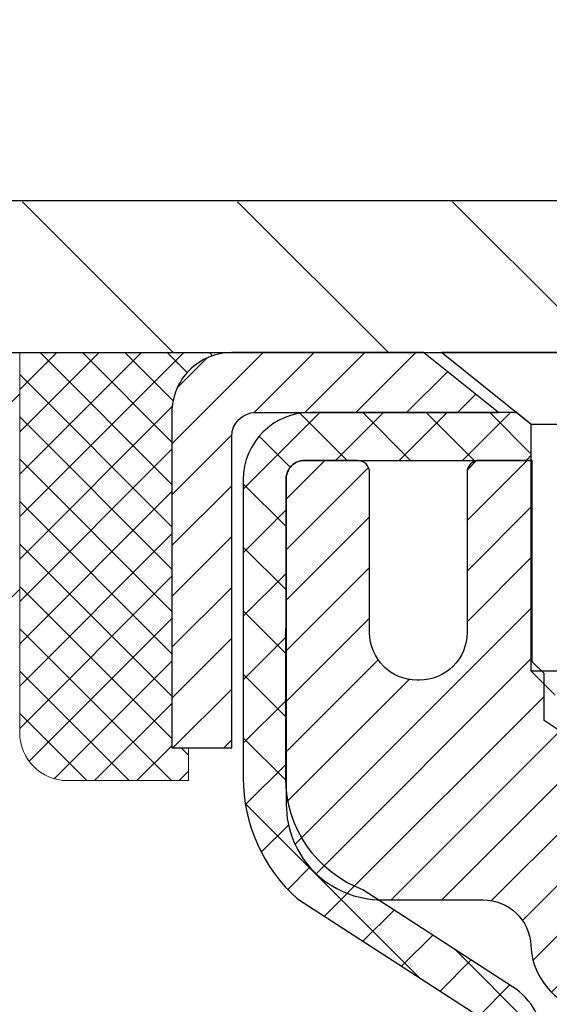
# Model space of a CAD drawing. Extents: x -308 to 3254, y -284 to 1977.
# Drawn here: x 19 to 20, y 24 to 26 of the extents above; entities that cross this region are included whole.
import ezdxf

# ---------------------------------------------------------------- set-up
doc = ezdxf.new("R2010")
doc.units = 0
doc.header["$LTSCALE"] = 5
doc.header["$MEASUREMENT"] = 0
doc.layers.get('0').update_dxf_attribs({"color": 200, "linetype": 'CONTINUOUS'})
doc.layers.get('DEFPOINTS').update_dxf_attribs({"linetype": 'CONTINUOUS'})
for name, color, linetype, lineweight in [('CAPPING STRIP - H', 251, 'CONTINUOUS', 15), ('CAPPING STRIP - L', 7, 'CONTINUOUS', 25), ('CONCRETE - H', 130, 'CONTINUOUS', 9), ('CONCRETE - L', 132, 'CONTINUOUS', 13), ('COVER PLATE - H', 251, 'CONTINUOUS', 13), ('COVER PLATE - L', 7, 'CONTINUOUS', 25), ('DIMS', 50, 'CONTINUOUS', 25), ('MIG RETAINER - H', 251, 'CONTINUOUS', 20), ('MIG RETAINER - L', 7, 'CONTINUOUS', 30), ('NOSING - H', 100, 'CONTINUOUS', 15), ('PVC SIDESHEET - H', 170, 'CONTINUOUS', 20), ('PVC SIDESHEET - L', 150, 'CONTINUOUS', 25), ('SCREW - L', 1, 'CONTINUOUS', 25), ('SEALANT - H', 50, 'CONTINUOUS', 15), ('SEALANT - L', 52, 'CONTINUOUS', 20), ('TEXT - 4', 241, 'CONTINUOUS', 25)]:
    doc.layers.add(name, color=color, linetype=linetype, lineweight=lineweight)
doc.styles.add('ROMANS', font='romans', dxfattribs={"width": 0.9})
doc.dimstyles.get("Standard").update_dxf_attribs({"dimtxt": 0.18, "dimasz": 0.18, "dimexe": 0.18, "dimexo": 0.0625, "dimgap": 0.09, "dimtad": 0, "dimtih": 1, "dimtoh": 1, "dimdec": 4, "dimzin": 0, "dimdsep": 46, "dimtxsty": 'Standard', "dimcen": 0.09, "dimadec": 0, "dimazin": 0, "dimtfac": 1, "dimtdec": 4, "dimtofl": 0, "dimtmove": 0, "dimatfit": 3, "dimfxl": 1, "dimtolj": 1, "dimtzin": 0, "dimarcsym": 0})

# ---------------------------------------------------------------- blocks, each defined once
blk = doc.blocks.new('*X98')
at = {"color": 0}
for p, q in [((1237.986130794628, 929.2961535421395), (1237.97385116075, 929.3084331760182)), ((1238.536813030436, 929.1775962613214), (1238.667649945133, 929.3084331760183)), ((1239.602059879881, 928.4750761578006), (1240.435416898099, 929.3084331760183)), ((1246.588648714498, 922.4614025752369), (1239.741618113716, 929.3084331760182)), ((1240.190661302946, 927.2959106278986), (1242.203183851066, 929.3084331760184)), ((1240.238648714498, 923.8083641335176), (1245.738717756998, 929.3084331760184)), ((1240.238648714498, 925.5761310864839), (1243.970950804032, 929.3084331760184)), ((1246.588648714498, 924.2291695282032), (1241.509385066682, 929.3084331760182)), ((1246.588648714498, 925.9969364811695), (1243.277152019649, 929.3084331760182)), ((1246.588648714498, 927.7647034341359), (1245.044918972615, 929.3084331760182)), ((1240.238648714498, 922.0405971805513), (1246.588648714498, 928.3905971805514)), ((1246.588648714498, 920.6936356222706), (1240.226369080619, 927.0559152561492)), ((1240.238648714498, 920.2728302275848), (1246.588648714498, 926.622830227585)), ((1246.588648714497, 918.9258686693039), (1240.238648714498, 925.2758686693037)), ((1240.238648714498, 918.5050632746186), (1246.588648714498, 924.8550632746186)), ((1246.588648714497, 917.1581017163379), (1240.238648714498, 923.5081017163377)), ((1240.238648714498, 916.7372963216523), (1246.588648714498, 923.0872963216523)), ((1246.588648714497, 915.3903347633716), (1240.238648714498, 921.7403347633713)), ((1240.238648714498, 914.9695293686858), (1246.588648714498, 921.3195293686858)), ((1246.588648714497, 913.6225678104047), (1240.238648714498, 919.9725678104049)), ((1240.238648714498, 913.2017624157195), (1246.588648714498, 919.5517624157194)), ((1246.193007264837, 912.2504423070994), (1240.238648714498, 918.2048008574385)), ((1240.249262063965, 911.4446088122202), (1246.588648714498, 917.783995462753)), ((1245.15052543455, 911.5251571844204), (1240.238648714498, 916.4370339044722)), ((1242.017029016931, 911.4446088122202), (1246.588648714498, 916.0162285097866)), ((1243.463306853783, 911.4446088122203), (1240.238648714498, 914.6692669515057)), ((1243.784795969898, 911.4446088122203), (1246.588648714498, 914.2484615568203)), ((1239.538648714498, 912.5017624157197), (1239.845319474796, 912.8084331760185)), ((1241.695539900817, 911.4446088122203), (1240.238648714498, 912.9014999985397)), ((1239.92777294785, 911.4446088122202), (1239.538648714498, 911.833733045573))]:
    blk.add_line(p, q, dxfattribs=at)
blk = doc.blocks.new('*D811')
at = {"layer": 'DEFPOINTS', "color": 0, "transparency": 16777216}
for p in [(16.29103173297835, 25.02648989401814), (20.79103173297835, 24.65148989401769), (20.79103173297835, 23.12651341042334)]:
    blk.add_point(p, dxfattribs=at)
at = {"layer": 'DIMS', "color": 0, "lineweight": -2, "transparency": 16777216}
for p, q in [((16.29103173297835, 24.66648989401814), (16.29103173297835, 22.76651341042334)), ((20.79103173297835, 24.29148989401769), (20.79103173297835, 22.76651341042334)), ((16.29103173297835, 23.12651341042334), (15.72057560168479, 23.12651341042334)), ((20.43103173297835, 23.12651341042334), (16.65103173297835, 23.12651341042334))]:
    blk.add_line(p, q, dxfattribs=at)
at = {"layer": 'DIMS', "color": 0, "transparency": 16777216}
for points in [[(16.65103173297835, 23.18651341042334), (16.65103173297835, 23.06651341042334), (16.29103173297835, 23.12651341042334)], [(20.43103173297835, 23.18651341042334), (20.43103173297835, 23.06651341042334), (20.79103173297835, 23.12651341042334)]]:
    blk.add_solid(points, dxfattribs=at)
at = {"layer": 'DIMS', "color": 0, "transparency": 16777216, "insert": (13.98057560168479, 23.12651341042334), "char_height": 0.36, "attachment_point": 5}
blk.add_mtext('\\A1;4 1/2 IN \\P [114.3mm]', dxfattribs=at)
blk = doc.blocks.new('*D938')
at = {"layer": 'DEFPOINTS', "color": 0, "transparency": 16777216}
for p in [(29.7813354551954, 29.021199319695), (29.7813354551954, 25.65020327762636), (17.7813354551954, 25.58770327762636)]:
    blk.add_point(p, dxfattribs=at)
at = {"layer": 'DIMS', "color": 0, "lineweight": -2, "transparency": 16777216}
for p, q in [((17.7813354551954, 25.94770327762636), (17.7813354551954, 29.381199319695)), ((29.7813354551954, 26.01020327762636), (29.7813354551954, 29.381199319695)), ((18.1413354551954, 29.021199319695), (21.58632274622754, 29.021199319695)), ((29.4213354551954, 29.021199319695), (25.24632274622753, 29.021199319695))]:
    blk.add_line(p, q, dxfattribs=at)
at = {"layer": 'DIMS', "color": 0, "transparency": 16777216}
for points in [[(18.1413354551954, 29.081199319695), (18.1413354551954, 28.961199319695), (17.7813354551954, 29.021199319695)], [(29.4213354551954, 29.081199319695), (29.4213354551954, 28.961199319695), (29.7813354551954, 29.021199319695)]]:
    blk.add_solid(points, dxfattribs=at)
at = {"layer": 'DIMS', "color": 0, "transparency": 16777216, "insert": (23.41632274622754, 29.021199319695), "char_height": 0.36, "attachment_point": 5}
blk.add_mtext('\\A1;12 IN\\P [304.8mm]', dxfattribs=at)

msp = doc.modelspace()

# ---------------------------------------------------------------- hatches: boundary and pattern name
at = {"layer": 'CAPPING STRIP - H'}
h = msp.add_hatch(dxfattribs=at)
h.set_pattern_fill('ANSI31', color=256, scale=0.47244, angle=90, style=0)
h.set_pattern_definition([(45.00000000000001, (-971.459320741536, 442.5608496879233), (0.04175819096297156, -0.04175819096297156), [])])
edge = h.paths.add_edge_path()
edge.add_line((20.9795447640663, 25.38899615414289), (20.99715152810722, 25.48583335636863))
edge.add_line((20.99715152810677, 25.48583335636863), (20.79284148828583, 25.5229806363368))
edge.add_arc((20.76819201862554, 25.38740855322544), 0.1377947244043846, 439.6951535297753, 449.9999999990073)
edge.add_line((20.76819201862827, 25.52520327762977), (20.53334467771674, 25.52520327762977))
edge.add_line((20.53334467771674, 25.52520327762977), (20.410313673779, 25.42677847447953))
edge.add_line((20.410313673779, 25.42677847447953), (20.76819201862827, 25.42677847447953))
edge.add_arc((20.76819201862509, 25.38740855321225), 0.03936992126728001, 439.69515352857024, 449.9999999956983, ccw=False)
edge.add_line((20.77523472424491, 25.42614343410992), (20.9795447640663, 25.38899615414289))
edge = h.paths.add_edge_path()
edge.add_arc((19.74594625251666, 25.38740855321953), 0.03936992126011774, 90.00000000016541, 180.0000000001654, ccw=False)
edge.add_line((19.74594625251666, 25.42677847447953), (20.14456670527443, 25.42677847447953))
edge.add_line((20.14456670527443, 25.42677847447953), (20.02153570133669, 25.52520327762977))
edge.add_line((20.02153570133669, 25.52520327762977), (19.70657633125711, 25.52520327762977))
edge.add_arc((19.70657633125711, 25.42677847447976), 0.09842480315012381, 450.0000000000662, 540.0000000000662)
edge.add_line((19.6081515281071, 25.42677847447953), (19.6081515281071, 24.87559957683902))
edge.add_line((19.6081515281071, 24.87559957683925), (19.70657633125711, 24.87559957683925))
edge.add_line((19.70657633125711, 24.87559957683925), (19.70657633125666, 25.38740855321953))
at = {"layer": 'CONCRETE - H'}
h = msp.add_hatch(dxfattribs=at)
h.set_pattern_fill('AR-CONC', color=256, scale=0.252, style=0)
h.set_pattern_definition([(49.99999999999999, (0, 0), (1.807495660153899, -0.1581353801561397), [0.189, -2.079]), (355, (0, 0), (-0.34965336070476, 1.89552417692403), [0.1512, -1.6632]), (100.45144446, (0.15062463612, -0.01317794688), (1.457842293752322, 1.737388777240946), [0.16062528384, -1.76687812224]), (46.18420000000002, (0, 0.504), (2.689448153292362, -0.4171085875985529), [0.2834999999999999, -3.1185]), (96.63563549, (0.2241205974, 0.46924086636), (2.355348103099055, 2.454778873951867), [0.24093806184, -2.650318675199999]), (351.1841639899999, (0, 0.504), (2.355348101538028, 2.454778872680375), [0.2268, -2.49480000252]), (21, (0.252, 0.378), (1.504205771338524, -1.014599604476654), [0.189, -2.079]), (326.0000000000001, (0.252, 0.378), (0.613154636442386, 1.82737811351807), [0.1512, -1.6632]), (71.45144474, (0.3773504800800001, 0.29345003352), (2.117360389359527, 0.8127785050720117), [0.1606252788, -1.76687812224]), (37.50000000000001, (0, 0), (0.03064283539957249, 0.838892511654905), [0, -1.64304, 0, -1.6884, 0, -1.6695]), (7.499999999999999, (0, 0), (0.6629352343542145, 0.9939175139435478), [0, -0.9626399999999999, 0, -1.60524, 0, -0.6363]), (327.5, (-0.56196, 0), (1.345232539154471, -0.05683827677063698), [0, -0.63, 0, -1.9656, 0, -2.6082]), (317.5, (-0.81396, 0), (1.469629146742813, 0.2522645554774407), [0, -0.819, 0, -1.30536, 0, -1.8522])])
edge = h.paths.add_edge_path()
edge.add_spline(control_points=[(7.280398447023344, 25.525203277625), (6.079616910438244, 23.85842951442708), (3.984009365481995, 20.86428118721404), (9.871736732531199, 19.71884133983729), (7.950727955982545, 14.94592754475318), (10.38284665611716, 14.37153789786658), (11.59858201606403, 14.20729408285297)], knot_values=[0, 0, 0, 0, 4.620294025101238, 8.258824709962266, 11.99683942062219, 14.86692047058403, 14.86692047058403, 14.86692047058403, 14.86692047058403], degree=3, periodic=0)
edge.add_line((11.59858201606403, 14.20729408285297), (14.17281928938564, 14.07237897438426))
edge.add_line((14.17281928938564, 14.07237897438426), (14.17281928938564, 14.19836298289715))
edge.add_line((14.17281928938564, 14.19836298289715), (14.17281928938564, 14.26922898289718))
edge.add_line((14.17281928938564, 14.26922898289718), (14.84250298938539, 14.26922898289718))
edge.add_arc((14.84250298938574, 14.30859898289749), 0.0393700000003161, 269.9999999994985, 299.9999999998403)
edge.add_line((14.8621879893858, 14.27450356275017), (14.9979488970036, 14.35288515930876))
edge.add_arc((15.05306689700296, 14.25741798289885), 0.1102359999982294, 89.99999999988091, 120.0000000001508, ccw=False)
edge.add_line((15.05306689700319, 14.36765398289708), (15.96102483803239, 14.3676539828972))
edge.add_arc((15.96102483803229, 14.40702398289715), 0.03936999999995905, 270.0000000001422, 300.0000000003104)
edge.add_line((15.98070983803245, 14.3729285627503), (16.66079702419111, 14.76557656556781))
edge.add_arc((16.72079696491865, 14.66165348289331), 0.1199999999994998, 90.00000000008822, 119.9999673215213, ccw=False)
edge.add_line((16.72079696491846, 14.78165348289281), (16.93223834747812, 14.78165348289292))
edge.add_arc((16.93223834747823, 14.82102348289277), 0.03936999999984891, 269.9999999998397, 315.0000000000037)
edge.add_line((16.96007714145344, 14.79318468891756), (17.0765436655862, 14.9096512130501))
edge.add_arc((17.3262456398931, 14.65994923874323), 0.3531319186161285, 103.90200089109709, 135.0000000000033, ccw=False)
edge.add_arc((17.61553023297653, 13.49117946530342), 1.557170273114024, 76.09799910893582, 103.90200089108168, ccw=False)
edge.add_arc((17.90481482605938, 14.65994923874215), 0.3531319186173204, 45.0000000000785, 76.09799910893122, ccw=False)
edge.add_line((18.15451680036676, 14.90965121305021), (18.27098332449938, 14.79318468891751))
edge.add_arc((18.29882211847462, 14.82102348289258), 0.03936999999977585, 224.9999999998373, 270)
edge.add_line((18.29882211847462, 14.78165348289281), (20.00972722095875, 14.78165348289286))
edge.add_arc((20.00972722095864, 14.82102348289285), 0.03936999999999102, 270.0000000001654, 359.999999999876)
edge.add_line((20.04909722095863, 14.82102348289277), (20.04909722101394, 22.87891560852893))
edge.add_arc((20.00972722101361, 22.87891560852864), 0.03937000000033208, 4.136256024626835e-10, 72.69762276316324)
edge.add_line((20.02143642938381, 22.91650405541554), (19.99264819422888, 22.92738071673989))
edge.add_line((19.99264819422888, 22.92738071673989), (19.9602978964449, 22.94088766267419))
edge.add_line((19.9602978964449, 22.94088766267419), (19.93699862229641, 22.95290170486055))
edge.add_line((19.93699862229641, 22.95290170486055), (19.92115970797158, 22.96221727658144))
edge.add_line((19.92115970797158, 22.96221727658144), (19.90581917866166, 22.9724045566611))
edge.add_line((19.90581917866166, 22.9724045566611), (19.89098642449608, 22.98336974362132))
edge.add_line((19.89098642449608, 22.98336974362132), (19.86803847498049, 23.00204355303481))
edge.add_line((19.86803847498049, 23.00204355303481), (19.86815725190763, 23.00217736161972))
edge.add_line((19.86815725190763, 23.00217736161972), (19.84963049229646, 23.02002187438461))
edge.add_line((19.84963049229646, 23.02002187438461), (19.8369331107433, 23.03331425727015))
edge.add_line((19.8369331107433, 23.03331425727015), (19.82480298314977, 23.04714233335426))
edge.add_line((19.82480298314977, 23.04714233335426), (19.81324019256044, 23.06147370253916))
edge.add_line((19.81324019256044, 23.06147370253916), (19.80224173147872, 23.07626688120467))
edge.add_line((19.80224173147872, 23.07626688120467), (19.79180459240933, 23.09148038572926))
edge.add_line((19.79180459240933, 23.09148038572926), (19.78192576785614, 23.10707273249272))
edge.add_line((19.78192576785614, 23.10707273249272), (19.77260225032342, 23.12300243787399))
edge.add_line((19.77260225032342, 23.12300243787399), (19.76383096868221, 23.13922806012806))
edge.add_line((19.76383096868221, 23.13922806012806), (19.75560372412656, 23.15571153188762))
edge.add_line((19.75560372412656, 23.15571153188762), (19.7479035084184, 23.17242058302509))
edge.add_line((19.7479035084184, 23.17242058302509), (19.74071244503375, 23.18932351480657))
edge.add_line((19.74071244503375, 23.18932351480657), (19.7308647587729, 23.21440707999795))
edge.add_line((19.7308647587729, 23.21440707999795), (19.73107935079361, 23.21449079553599))
edge.add_line((19.73107935079361, 23.21449079553599), (19.7277798050518, 23.22360437153634))
edge.add_line((19.7277798050518, 23.22360437153634), (19.72198987494585, 23.24095816997237))
edge.add_line((19.72198987494585, 23.24095816997237), (19.71661692054568, 23.25844347645716))
edge.add_line((19.71661692054568, 23.25844347645716), (19.71163547190326, 23.27605225814068))
edge.add_line((19.71163547190326, 23.27605225814068), (19.70702005906969, 23.29377648217314))
edge.add_line((19.70702005906969, 23.29377648217314), (19.70274521209558, 23.31160811570453))
edge.add_line((19.70274521209558, 23.31160811570453), (19.69878546103291, 23.32953912588505))
edge.add_line((19.69878546103291, 23.32953912588505), (19.69511533593231, 23.34756147986468))
edge.add_line((19.69511533593231, 23.34756147986468), (19.69170936684532, 23.36566714479363))
edge.add_line((19.69170936684532, 23.36566714479363), (19.68854208382345, 23.38384808782212))
edge.add_line((19.68854208382345, 23.38384808782212), (19.68558801691734, 23.40209627609988))
edge.add_line((19.68558801691734, 23.40209627609988), (19.68282169617851, 23.42040367677714))
edge.add_line((19.68282169617851, 23.42040367677714), (19.67801437533353, 23.4542954112444))
edge.add_line((19.67801437533353, 23.4542954112444), (19.67811561428834, 23.45430599124916))
edge.add_line((19.67811561428834, 23.45430599124916), (19.67539451147923, 23.4756008247075))
edge.add_line((19.67539451147923, 23.4756008247075), (19.67312447592212, 23.49406474648413))
edge.add_line((19.67312447592212, 23.49406474648413), (19.67301942888682, 23.49494343349062))
edge.add_arc((25.15853393155016, 24.16353193506594), 5.526108933360666, 186.5721853994424, 186.9490806803856, ccw=False)
edge.add_arc((19.72739443502321, 23.53790936780165), 0.05905499999892809, 173.3218076322236, 186.6781923649307, ccw=False)
edge.add_arc((22.45532191114461, 23.24335163553837), 2.802837013908805, 172.1150794771218, 173.8263025457972, ccw=False)
edge.add_line((19.67898403253366, 23.62785561513715), (19.68155632613525, 23.64704089018187))
edge.add_line((19.68155632613525, 23.64704089018187), (19.68705903847786, 23.68345762171293))
edge.add_line((19.68705903847786, 23.68345762171293), (19.69170936684532, 23.71015159081071))
edge.add_line((19.69170936684532, 23.71015159081071), (19.69511533593231, 23.72825725573966))
edge.add_line((19.69511533593231, 23.72825725573966), (19.69878546103246, 23.74627960971929))
edge.add_line((19.69878546103246, 23.74627960971929), (19.70274521209558, 23.76421061989981))
edge.add_line((19.70274521209558, 23.76421061989981), (19.70702005906969, 23.7820422534312))
edge.add_line((19.70702005906969, 23.7820422534312), (19.71163547190326, 23.79976647746366))
edge.add_line((19.71163547190326, 23.79976647746366), (19.71661692054568, 23.81737525914718))
edge.add_line((19.71661692054568, 23.81737525914718), (19.72198987494585, 23.83486056563197))
edge.add_line((19.72198987494585, 23.83486056563197), (19.7277798050518, 23.852214364068))
edge.add_line((19.7277798050518, 23.852214364068), (19.7340121808129, 23.86942862160549))
edge.add_line((19.7340121808129, 23.86942862160549), (19.74071244503375, 23.886495220798))
edge.add_line((19.74071244503375, 23.886495220798), (19.7479035084184, 23.90339815257926))
edge.add_line((19.7479035084184, 23.90339815257926), (19.76205396127807, 23.93410386906885))
edge.add_line((19.76205396127807, 23.93410386906885), (19.76240022908542, 23.93394401091882))
edge.add_line((19.76240022908542, 23.93394401091882), (19.77260225032342, 23.95281629773035))
edge.add_line((19.77260225032342, 23.95281629773035), (19.78192576785614, 23.96874600311162))
edge.add_line((19.78192576785614, 23.96874600311162), (19.79180459240933, 23.98433834987509))
edge.add_line((19.79180459240933, 23.98433834987509), (19.80224173147872, 23.9995518543999))
edge.add_line((19.80224173147872, 23.9995518543999), (19.81324019256044, 24.01434503306518))
edge.add_line((19.81324019256044, 24.01434503306518), (19.82480298314977, 24.02867640225008))
edge.add_line((19.82480298314977, 24.02867640225008), (19.8369331107433, 24.04250447833419))
edge.add_line((19.8369331107433, 24.04250447833419), (19.84963049229646, 24.05579686121996))
edge.add_line((19.84963049229646, 24.05579686121996), (19.86288177147981, 24.06856016281722))
edge.add_line((19.86288177147981, 24.06856016281722), (19.87667082707458, 24.08079972729797))
edge.add_line((19.87667082707458, 24.08079972729797), (19.89098642449608, 24.09244899198302))
edge.add_line((19.89098642449608, 24.09244899198302), (19.90581917866166, 24.10341417894324))
edge.add_line((19.90581917866166, 24.10341417894324), (19.92115970797158, 24.1136014590229))
edge.add_line((19.92115970797158, 24.1136014590229), (19.93681185653668, 24.12280718547322))
edge.add_line((19.93681185653668, 24.12280718547322), (19.93680564376245, 24.12281752325566))
edge.add_line((19.93680564376245, 24.12281752325566), (19.95330811420035, 24.13132686027416))
edge.add_line((19.95330811420035, 24.13132686027416), (19.97000298577996, 24.13898315671008))
edge.add_line((19.97000298577996, 24.13898315671008), (19.98698689211642, 24.14607430332558))
edge.add_line((19.98698689211642, 24.14607430332558), (20.00416348829049, 24.15278868339396))
edge.add_line((20.00416348829049, 24.15278868339396), (20.02579840911193, 24.16096270675058))
edge.add_arc((20.00972722101324, 24.19690312707596), 0.03937000000086584, 294.0923761648463, 359.9999999993744)
edge.add_line((20.04909722101411, 24.19690312707553), (20.04909722101411, 24.38613817593409))
edge.add_line((20.04909722101411, 24.38613817593409), (20.11996322101413, 24.38613817593409))
edge.add_line((20.11996322101413, 24.38613817593409), (20.14725811740772, 24.38613817593432))
edge.add_arc((20.10815222101386, 24.39069073205436), 0.03936999999991265, 353.3597387391745, 417.0968478609062)
edge.add_line((20.12953881764952, 24.42374538958302), (19.81432087719369, 24.6276936210561))
edge.add_arc((19.99201072101479, 24.82638597448391), 0.2665564328765128, 179.9999999998656, 228.1938505935413, ccw=False)
edge.add_line((19.72545428813828, 24.82638597448454), (19.72545428813874, 24.87559957683402))
edge.add_line((19.72545428813874, 24.87559957683402), (19.7065763312612, 24.87559957683402))
edge.add_line((19.7065763312612, 24.87559957683402), (19.63571058322941, 24.87559957683402))
edge.add_line((19.63571058322941, 24.87559957683402), (19.63571058322941, 24.82190570424359))
edge.add_line((19.63571058322941, 24.82190570424359), (19.43689168559149, 24.82190570424359))
edge.add_arc((19.43689168559149, 24.90064586172389), 0.07874015748029706, 180, 270, ccw=False)
edge.add_line((19.35815152811119, 24.90064586172389), (19.35815152811119, 25.02648989401791))
edge.add_line((19.35815152811119, 25.02648989401791), (16.29103173297835, 25.02648989401814))
edge.add_line((16.29103173297835, 25.02648989401814), (16.29103173297835, 25.52648989401791))
edge.add_line((16.29103173297835, 25.52648989401791), (7.28039844702289, 25.525203277625))
h.paths.add_polyline_path([(7.229530814017004, 14.86609554882798), (9.449530814017002, 14.86609554882798), (9.449530814017002, 16.00609554882798), (7.229530814017004, 16.00609554882798)], flags=25)
h.paths.add_polyline_path([(9.57881385355202, 16.64350926681347), (18.72281385355202, 16.64350926681347), (18.72281385355202, 18.5816806953849), (9.57881385355202, 18.5816806953849)], flags=24)
h.paths.add_polyline_path([(12.63057560168479, 22.55651341042334), (15.45057560168479, 22.55651341042334), (15.45057560168479, 23.69651341042334), (12.63057560168479, 23.69651341042334)], flags=24)
at = {"layer": 'COVER PLATE - H'}
h = msp.add_hatch(dxfattribs=at)
h.set_pattern_fill('ANSI31', color=252, scale=2, angle=90, style=0)
h.set_pattern_definition([(135, (32.36768315917743, 12.41397017240911), (-0.1767766952966369, -0.1767766952966368), [])])
h.paths.add_polyline_path([(18.82919208382833, 25.77246867316856), (17.7813354551954, 25.58770327762636), (17.7813354551954, 25.52520327762636), (23.56258545519543, 25.52520327762636), (23.49430818500895, 25.59348054781286), (23.3125854551954, 25.77520327762637)])
at = {"layer": 'MIG RETAINER - H'}
h = msp.add_hatch(dxfattribs=at)
h.set_pattern_fill('ANSI31', color=256, scale=0.47, style=0)
h.set_pattern_definition([(45, (-924.3788186497591, -412.7363197543051), (-0.04154252339470966, 0.04154252339470967), [])])
h.paths.add_polyline_path([(20.79103173297517, 22.61603847437505), (20.79103173297699, 23.31715538150934), (20.71673539869425, 23.38174019957), (20.55303173297625, 23.38174019957), (20.55303173297625, 22.61603847437527)])
edge = h.paths.add_edge_path()
edge.add_arc((20.01103173297815, 25.06503847437739), 0.07800000000003138, 179.9999999999582, 269.9999999994989, ccw=False)
edge.add_line((19.93303173297818, 25.06503847437739), (19.93303173297863, 25.32803847437458))
edge.add_arc((19.9130317329782, 25.32803847437481), 0.02000000000020918, 359.9999999993486, 449.9999999980458)
edge.add_line((19.91303173297911, 25.34803847437502), (19.82603173297912, 25.34803847437684))
edge.add_arc((19.82603173297821, 25.31803847437686), 0.03000000000002956, 449.9999999986973, 539.9999999997827)
edge.add_line((19.79603173297846, 25.31803847437686), (19.79603173297755, 24.78303847436973))
edge.add_arc((19.95303173297771, 24.78303847436973), 0.1569999999999254, 539.9999999999377, 630.0000000003319)
edge.add_line((19.95303173297862, 24.62603847436958), (20.11929204793569, 24.62603847437049))
edge.add_arc((20.11929204792523, 24.54729878933904), 0.07873968503150763, 362.58551599465926, 449.9999999922238, ccw=False)
edge.add_arc((20.31283450699129, 24.55603847437442), 0.114999999999426, 182.585516002114, 264.7875303258168)
edge.add_arc((20.30420382166631, 24.46143133262126), 0.02000000000000517, 264.7875303255701, 379.6742449813813)
edge.add_arc((20.43425078809742, 24.50792894680944), 0.1181095275611714, -102.63422251541402, 199.6742449814629, ccw=False)
edge.add_arc((20.40404262793709, 24.37316356303813), 0.02000000000040289, 437.36577748606, 550.6215204679287)
edge.add_arc((20.46203173297727, 24.38403847437621), 0.07899999999997757, 190.6215204695919, 269.9999999991755)
edge.add_line((20.4620317329759, 24.30503847437626), (20.53603173297734, 24.30503847437512))
edge.add_arc((20.53603173297688, 24.28803847437507), 0.01699999999999591, 360, 449.9999999992337, ccw=False)
edge.add_line((20.55303173297716, 24.28803847437507), (20.55303173297671, 23.69433674917991))
edge.add_line((20.55303173297671, 23.69433674917991), (20.71673539869471, 23.69433674917991))
edge.add_line((20.71673539869425, 23.69433674917991), (20.79103173297699, 23.7589215672408))
edge.add_line((20.79103173297699, 23.75892156724058), (20.79103173297835, 25.31803847437413))
edge.add_arc((20.76103173297861, 25.31803847437413), 0.02999999999985903, 359.9999999997829, 449.9999999995657)
edge.add_line((20.76103173297861, 25.34803847437411), (20.69603173297855, 25.34803847437479))
edge.add_arc((20.69603173297855, 25.32803847437481), 0.01999999999998181, 449.9999999993486, 540)
edge.add_line((20.67603173297857, 25.32803847437481), (20.67603173297812, 25.0650384743733))
edge.add_arc((20.59803173297814, 25.06503847437352), 0.07799999999997453, 269.9999999995825, 359.9999999999165, ccw=False)
edge.add_line((20.59803173297769, 24.98703847437355), (20.59403173297778, 24.98703847437355))
edge.add_arc((20.59403173297778, 25.0650384743733), 0.07799999999986085, 179.999999999833, 269.999999999666, ccw=False)
edge.add_line((20.51603173297826, 25.06503847437352), (20.51603173297872, 25.32803847437413))
edge.add_arc((20.49603173297828, 25.32803847437413), 0.01999999999998181, 360, 449.9999999996743)
edge.add_line((20.49603173297874, 25.34803847437411), (20.35458508492229, 25.34803847437502))
edge.add_line((20.35458508492229, 25.34803847437524), (20.35458508492229, 25.01714326815795))
edge.add_line((20.35458508492229, 25.01714326815795), (20.33529952252456, 24.99781266125615))
edge.add_line((20.33529952252456, 24.99781266125615), (20.33529952252456, 24.92067041167093))
edge.add_line((20.33529952252456, 24.9206704116707), (20.27744283533593, 24.88209928687775))
edge.add_line((20.27744283533593, 24.88209928687775), (20.2195861481473, 24.9206704116707))
edge.add_line((20.2195861481473, 24.9206704116707), (20.2195861481473, 24.99781266125592))
edge.add_line((20.2195861481473, 24.99781266125615), (20.20030058575048, 25.01709822365206))
edge.add_line((20.20030058575048, 25.01709822365206), (20.20030058575048, 25.34803847437502))
edge.add_line((20.20030058575048, 25.34803847437524), (20.11303173297847, 25.34803847437547))
edge.add_arc((20.11303173297847, 25.32803847437526), 0.01999999999998181, 450, 540)
edge.add_line((20.09303173297849, 25.32803847437526), (20.09303173297803, 25.06503847437716))
edge.add_arc((20.01503173297806, 25.06503847437739), 0.07800000000008822, 269.999999999666, 359.999999999833, ccw=False)
edge.add_line((20.0150317329776, 24.98703847437741), (20.0110317329777, 24.98703847437741))
at = {"layer": 'NOSING - H'}
h = msp.add_hatch(dxfattribs=at)
h.set_pattern_fill('ANSI35', color=256, scale=1.81593148453281, style=0)
h.set_pattern_definition([(45, (0, 0), (-0.3210143667208259, 0.321014366720826), []), (45, (0.3210143661821538, 0), (-0.3210143667208259, 0.321014366720826), [0.567478588916503, -0.1134957177833006, 0, -0.1134957177833006])])
h.paths.add_polyline_path([(19.3581515281071, 25.52520327762479), (16.29103173297835, 25.52520327762484), (16.29103173297835, 25.02648989401791), (19.3581515281071, 25.02648989401791)])
at = {"layer": 'PVC SIDESHEET - H'}
h = msp.add_hatch(dxfattribs=at)
h.set_pattern_fill('ANSI37', color=256, scale=0.59055, style=0)
h.set_pattern_definition([(45, (-158.995147202007, 102.9755219721501), (-0.05219773870371446, 0.05219773870371446), []), (135, (-158.995147202007, 102.9755219721501), (-0.05219773870371446, -0.05219773870371446), [])])
edge = h.paths.add_edge_path()
edge.add_line((20.21838822100926, 24.31681893574228), (20.21838822100926, 24.39069073205951))
edge.add_arc((20.10815222100928, 24.39069073205974), 0.1102359999999294, 359.9999999998228, 417.0968478606571)
edge.add_line((20.16803469158958, 24.48324377313975), (19.94716482933381, 24.62614813235109))
edge.add_arc((19.95303173301954, 24.78303847444113), 0.1569999999999538, 179.999999999917, 267.8584260903428, ccw=False)
edge.add_line((19.79603173301939, 24.78303847444135), (19.79603173301939, 24.8078884404365))
edge.add_arc((19.99201072101096, 24.82638597448909), 0.1968500000002638, 179.999999999818, 185.3919053407534, ccw=False)
edge.add_line((19.79516072101069, 24.82638597448954), (19.79603173297846, 25.31803847437686))
edge.add_arc((19.82603173297821, 25.31803847437686), 0.02999999999991587, 89.99999999858869, 179.9999999998914, ccw=False)
edge.add_line((19.82603173297912, 25.34803847437684), (20.19870322077577, 25.34803847448825))
edge.add_line((20.19870322077577, 25.34803847448825), (20.19870322077577, 25.40709359003449))
edge.add_line((20.19870322077577, 25.40709359003449), (20.17409711521805, 25.42677847448044))
edge.add_line((20.17409711521805, 25.42677847448044), (19.83569028813554, 25.42677847448135))
edge.add_arc((19.83569028813554, 25.31654247448137), 0.1102359999999862, 89.99999999983751, 179.9999999998227)
edge.add_line((19.72545428813555, 25.31654247448182), (19.72545428813419, 24.82638597448977))
edge.add_arc((19.99201072101096, 24.82638597448909), 0.2665564328766834, 179.9999999998534, 228.1938505934958)
edge.add_line((19.8143208771894, 24.6276936210611), (20.12953881764497, 24.42374538958802))
edge.add_arc((20.10815222100928, 24.39069073205951), 0.03936999999998115, -1.6552803572267294e-10, 57.096847860661114, ccw=False)
edge.add_line((20.14752222100924, 24.39069073205928), (20.14752222100924, 24.31681893574205))
edge.add_line((20.14752222100924, 24.31681893574228), (20.14752222100924, 24.13436083478382))
edge.add_arc((20.08846722100861, 24.13436083478382), 0.05905500000077524, -73.18426569241768, 0, ccw=False)
edge.add_line((20.10555151838253, 24.07783102133703), (20.08179124648404, 24.07075940969594))
edge.add_line((20.08179124648404, 24.07075940969594), (20.05873364651234, 24.06349924534834))
edge.add_line((20.05873364651234, 24.06349924534834), (20.03605786632306, 24.05567943559026))
edge.add_line((20.03605786632352, 24.05567943559049), (20.01392019865807, 24.04707089717613))
edge.add_line((20.01392019865807, 24.0470708971759), (19.99247693625739, 24.03744454685898))
edge.add_line((19.99247693625739, 24.03744454685921), (19.97188437186242, 24.02657130139391))
edge.add_line((19.97188437186242, 24.02657130139369), (19.95229879821454, 24.01422207753376))
edge.add_line((19.95229879821454, 24.01422207753376), (19.93387647665668, 24.00016787999152))
edge.add_line((19.93387647665668, 24.00016787999152), (19.91673139485692, 23.98429813980579))
edge.add_line((19.91673139485647, 23.98429813980601), (19.90085173544367, 23.9668547207857))
edge.add_line((19.90085173544367, 23.9668547207857), (19.88620238406884, 23.94814475136286))
edge.add_line((19.88620238406884, 23.94814475136286), (19.87274822638346, 23.92847535996953))
edge.add_line((19.87274822638301, 23.9284753599693), (19.86045382882139, 23.90815159978524))
edge.add_line((19.86045382882185, 23.90815159978524), (19.84926814838127, 23.88737704582559))
edge.add_line((19.84926814838127, 23.88737704582582), (19.83911779090249, 23.86620996650277))
edge.add_line((19.83911779090249, 23.86620996650254), (19.82992833204889, 23.84469543468117))
edge.add_line((19.82992833204889, 23.8446954346814), (19.82163042432649, 23.82286386029114))
edge.add_line((19.82163042432649, 23.82286386029114), (19.81415698084265, 23.80073912419402))
edge.add_line((19.81415698084265, 23.80073912419402), (19.80744092505347, 23.77834507736293))
edge.add_line((19.80744092505347, 23.77834507736293), (19.80141518041455, 23.75570557077049))
edge.add_line((19.80141518041455, 23.75570557077049), (19.79601267038197, 23.73284445538957))
edge.add_line((19.79601267038197, 23.73284445538957), (19.7911663184118, 23.70978558219304))
edge.add_line((19.79116631841225, 23.70978558219304), (19.78680904796056, 23.68655280215376))
edge.add_line((19.78680904796056, 23.68655280215376), (19.78287378248342, 23.6631699662446))
edge.add_line((19.78287378248342, 23.6631699662446), (19.77929344543645, 23.63966092543819))
edge.add_line((19.77929344543645, 23.63966092543819), (19.77600096027572, 23.61604953070741))
edge.add_line((19.77600096027572, 23.61604953070719), (19.77292925045731, 23.59235963302467))
edge.add_line((19.77292925045731, 23.5923596330249), (19.77001123943683, 23.56861508336374))
edge.add_line((19.77001123943683, 23.56861508336374), (19.7671798506708, 23.5448397326968))
edge.add_arc((19.82582678637755, 23.53790936780729), 0.0590550000023266, 173.2605572724316, 186.8432107009253)
edge.add_line((19.76719249838061, 23.53087279929923), (19.77001123943728, 23.50720365225061))
edge.add_line((19.77001123943683, 23.50720365225061), (19.77292925045685, 23.48345910258945))
edge.add_line((19.77292925045731, 23.48345910258945), (19.77600096027572, 23.45976920490716))
edge.add_line((19.77600096027572, 23.45976920490716), (19.77929344543645, 23.43615781017638))
edge.add_line((19.77929344543645, 23.43615781017638), (19.78287378248342, 23.41264876936998))
edge.add_line((19.78287378248342, 23.41264876936998), (19.78680904796056, 23.38926593346059))
edge.add_line((19.78680904796056, 23.38926593346059), (19.79116631841225, 23.36603315342131))
edge.add_line((19.79116631841225, 23.36603315342131), (19.79601267038242, 23.34297428022478))
edge.add_line((19.79601267038197, 23.34297428022478), (19.80141518041455, 23.32011316484386))
edge.add_line((19.80141518041455, 23.32011316484386), (19.80744092505347, 23.29747365825142))
edge.add_line((19.80744092505347, 23.29747365825142), (19.81415698084265, 23.27507961142032))
edge.add_line((19.81415698084265, 23.27507961142032), (19.82163042432649, 23.25295487532321))
edge.add_line((19.82163042432649, 23.25295487532321), (19.82992833204889, 23.23112330093295))
edge.add_line((19.82992833204889, 23.23112330093318), (19.83911779090249, 23.20960876911181))
edge.add_line((19.83911779090249, 23.20960876911181), (19.84926814838127, 23.18844168978853))
edge.add_line((19.84926814838127, 23.18844168978853), (19.86045382882185, 23.16766713582911))
edge.add_line((19.86045382882185, 23.16766713582911), (19.87274822638346, 23.14734337564505))
edge.add_line((19.87274822638346, 23.14734337564505), (19.88620238406884, 23.12767398425171))
edge.add_line((19.88620238406884, 23.12767398425171), (19.90085173544367, 23.10896401482887))
edge.add_line((19.90085173544367, 23.10896401482887), (19.91673139485647, 23.09152059580856))
edge.add_line((19.91673139485647, 23.09152059580856), (19.93387647665668, 23.07565085562305))
edge.add_line((19.93387647665668, 23.07565085562283), (19.95229879821454, 23.06159665808059))
edge.add_line((19.95229879821454, 23.06159665808059), (19.97188437186242, 23.04924743422066))
edge.add_line((19.97188437186242, 23.04924743422066), (19.99247693625739, 23.03837418875537))
edge.add_line((19.99247693625739, 23.03837418875537), (20.01392019865807, 23.02874783843845))
edge.add_line((20.01392019865807, 23.02874783843845), (20.03605786632352, 23.02013930002408))
edge.add_line((20.03605786632352, 23.02013930002408), (20.05873364651279, 23.01231949026601))
edge.add_line((20.05873364651234, 23.01231949026601), (20.08179124648404, 23.00505932591841))
edge.add_line((20.08179124648404, 23.00505932591841), (20.10507437349725, 22.99812972373502))
edge.add_arc((20.08846722100952, 22.94145790083098), 0.05905500000011056, 1.6541434888495132e-10, 73.66726624224623, ccw=False)
edge.add_line((20.14752222100969, 22.94145790083121), (20.21838822099971, 22.94145790083121))
edge.add_line((20.21838822099971, 22.94145790083144), (20.21838822100972, 22.9564127766705))
edge.add_arc((20.10815222100928, 22.95641277667028), 0.1102360000001497, 5.908937178080154e-11, 79.36016717827715)
edge.add_line((20.12850560699326, 23.06475351404561), (20.10818779031206, 23.06909950710769))
edge.add_line((20.10818779031206, 23.06909950710769), (20.08804440771792, 23.07386196992934))
edge.add_line((20.08804440771746, 23.07386196992934), (20.06824989329743, 23.0794573722701))
edge.add_line((20.06824989329743, 23.0794573722701), (20.04897868113903, 23.08630218388976))
edge.add_line((20.04897868113903, 23.08630218388953), (20.03040370904955, 23.09480511064066))
edge.add_line((20.03040370904955, 23.09480511064089), (20.01264741080149, 23.10511280270248))
edge.add_line((20.01264741080149, 23.10511280270225), (19.99577073201726, 23.11705286012034))
edge.add_line((19.99577073201726, 23.11705286012034), (19.97983089851141, 23.13043358158188))
edge.add_line((19.97983089851141, 23.13043358158188), (19.96488513609893, 23.1450632657743))
edge.add_line((19.96488513609893, 23.14506326577407), (19.95099067059482, 23.16075021138431))
edge.add_line((19.95099067059436, 23.16075021138431), (19.93820472781317, 23.17730271709956))
edge.add_line((19.93820472781317, 23.17730271709956), (19.92657339681909, 23.1945395528594))
edge.add_line((19.92657339681955, 23.1945395528594), (19.91605745521701, 23.21235970210978))
edge.add_line((19.91605745521701, 23.21235970211001), (19.90657823585116, 23.23069923595699))
edge.add_line((19.90657823585116, 23.23069923595699), (19.89805685810552, 23.24949442621323))
edge.add_line((19.89805685810552, 23.24949442621323), (19.89041444136228, 23.26868154469116))
edge.add_line((19.89041444136228, 23.26868154469116), (19.88357210500453, 23.28819686320367))
edge.add_line((19.88357210500453, 23.28819686320367), (19.87745096841536, 23.30797665356317))
edge.add_line((19.87745096841536, 23.30797665356317), (19.8719721509774, 23.32795718758257))
edge.add_line((19.8719721509774, 23.32795718758257), (19.86705677207374, 23.34807473707428))
edge.add_line((19.86705677207374, 23.34807473707428), (19.86262654690017, 23.36826680518902))
edge.add_line((19.86262654690017, 23.3682668051888), (19.85861688364457, 23.38849919371501))
edge.add_line((19.85861688364503, 23.38849919371501), (19.85497687753968, 23.40876599078797))
edge.add_line((19.85497687753968, 23.4087659907882), (19.85165621844044, 23.42906251342288))
edge.add_line((19.85165621844044, 23.42906251342265), (19.84860459620268, 23.44938407863378))
edge.add_line((19.84860459620268, 23.44938407863378), (19.84577170068223, 23.46972600343611))
edge.add_line((19.84577170068223, 23.46972600343611), (19.84310722173495, 23.49008360484459))
edge.add_line((19.84310722173495, 23.49008360484459), (19.84056084921667, 23.51045219987395))
edge.add_line((19.84056084921713, 23.51045219987395), (19.83809422214154, 23.5307288785973))
edge.add_arc((19.89671105930847, 23.53790936780729), 0.05905499999845466, 173.1121365469531, 186.9838668297682, ccw=False)
edge.add_line((19.83808227298323, 23.5449916300754), (19.84056084921667, 23.56536653574062))
edge.add_line((19.84056084921713, 23.5653665357404), (19.84310722173541, 23.58573513076976))
edge.add_line((19.84310722173495, 23.58573513076976), (19.84577170068223, 23.60609273217824))
edge.add_line((19.84577170068223, 23.60609273217824), (19.84860459620268, 23.62643465698056))
edge.add_line((19.84860459620268, 23.62643465698056), (19.85165621844044, 23.6467562221917))
edge.add_line((19.85165621844044, 23.6467562221917), (19.85497687753968, 23.66705274482615))
edge.add_line((19.85497687753968, 23.66705274482638), (19.85861688364503, 23.68731954189957))
edge.add_line((19.85861688364503, 23.68731954189934), (19.86262654690063, 23.70755193042555))
edge.add_line((19.86262654690017, 23.70755193042555), (19.86705677207374, 23.72774399854029))
edge.add_line((19.86705677207374, 23.72774399854029), (19.8719721509774, 23.74786154803201))
edge.add_line((19.8719721509774, 23.74786154803201), (19.87745096841536, 23.7678420820514))
edge.add_line((19.87745096841536, 23.76784208205117), (19.88357210500453, 23.78762187241068))
edge.add_line((19.88357210500453, 23.78762187241091), (19.89041444136228, 23.80713719092341))
edge.add_line((19.89041444136228, 23.80713719092341), (19.89805685810552, 23.82632430940134))
edge.add_line((19.89805685810552, 23.82632430940134), (19.90657823585116, 23.84511949965759))
edge.add_line((19.90657823585116, 23.84511949965759), (19.91605745521701, 23.86345903350457))
edge.add_line((19.91605745521701, 23.86345903350457), (19.92657339681955, 23.88127918275518))
edge.add_line((19.92657339681955, 23.88127918275495), (19.93820472781363, 23.89851601851478))
edge.add_line((19.93820472781317, 23.89851601851478), (19.95099067059436, 23.91506852423004))
edge.add_line((19.95099067059436, 23.91506852423004), (19.96488513609847, 23.93075546984028))
edge.add_line((19.96488513609893, 23.93075546984028), (19.97983089851141, 23.94538515403269))
edge.add_line((19.97983089851141, 23.94538515403269), (19.99577073201726, 23.95876587549424))
edge.add_line((19.99577073201726, 23.95876587549424), (20.01264741080149, 23.97070593291232))
edge.add_line((20.01264741080149, 23.9707059329121), (20.03040370904955, 23.98101362497368))
edge.add_line((20.03040370904955, 23.98101362497368), (20.04897868113903, 23.98951655172482))
edge.add_line((20.04897868113903, 23.98951655172482), (20.06824989329743, 23.99636136334425))
edge.add_line((20.06824989329743, 23.99636136334448), (20.08804440771746, 24.00195676568524))
edge.add_line((20.08804440771746, 24.00195676568524), (20.1081877903116, 24.00671922850688))
edge.add_line((20.10818779031206, 24.00671922850688), (20.12850560699326, 24.01106522156897))
edge.add_arc((20.10815222100928, 24.11940595894407), 0.1102359999999685, 280.6398328216485, 360.0000000000591)
edge.add_line((20.21838822100926, 24.11940595894407), (20.21838822100926, 24.31681893574205))

# ---------------------------------------------------------------- linework, layer by layer
at = {"layer": 'CAPPING STRIP - L'}
msp.add_lwpolyline([(19.70657633125666, 25.3874085532193, -0.414213562373095), (19.74594625251666, 25.42677847447953), (20.14456670527443, 25.42677847447953), (20.02153570133669, 25.52520327762977), (19.70657633125711, 25.52520327762977, 0.414213562373095), (19.6081515281071, 25.42677847447953), (19.6081515281071, 24.87559957683925), (19.70657633125711, 24.87559957683925)], format="xyb", close=True, dxfattribs=at)
at = {"layer": 'CONCRETE - L'}
msp.add_line((20.79103173297835, 25.52520327762477), (6.584802009112082, 25.525203277625), dxfattribs=at)
at = {"layer": 'COVER PLATE - L'}
for p, q in [((18.84470079637373, 25.77520327762636), (28.71797011401708, 25.77520327762636)), ((17.7813354551954, 25.52520327762636), (29.7813354551954, 25.52520327762636))]:
    msp.add_line(p, q, dxfattribs=at)
at = {"layer": 'MIG RETAINER - L'}
msp.add_lwpolyline([(20.27744283533593, 24.88209928687775), (20.2195861481473, 24.9206704116707), (20.2195861481473, 24.99781266125615), (20.20030058575048, 25.01709822365206), (20.20030058575048, 25.34803847437524), (20.11303173297847, 25.34803847437524, 0.4142135623735612), (20.09303173297849, 25.32803847437526), (20.09303173297803, 25.06503847437716, -0.4142135623747932), (20.0150317329776, 24.98703847437741), (20.0110317329777, 24.98703847437741, -0.4142135623714301), (19.93303173297818, 25.06503847437739), (19.93303173297863, 25.32803847437458, 0.4142135623672345), (19.91303173297911, 25.34803847437502), (19.82603173297912, 25.34803847437684, 0.4142135623789455), (19.79603173297846, 25.31803847437686), (19.79603173297755, 24.78303847436973, 0.414213562375043), (19.95303173297862, 24.62603847436958), (20.11929204793569, 24.62603847437049, -0.4010574505985916), (20.19795157637827, 24.55085077222611, 0.3748896829303737), (20.3023868352816, 24.44151403962042, 0.5479758845004098)], format="xyb", dxfattribs=at)
at = {"layer": 'PVC SIDESHEET - L'}
msp.add_lwpolyline([(20.21838822100926, 24.39069073205906, 0.2544175294253872), (20.16803469159004, 24.48324377313975), (19.92208766803878, 24.6423732326391, -0.3114351400790096), (19.79516072101069, 24.82638597448931), (19.79603173297846, 25.31803847437709, -0.4142135623782285), (19.82603173297912, 25.34803847437684), (20.19870322077577, 25.34803847448825), (20.19870322077577, 25.40709359003449), (20.17409711521805, 25.42677847448044), (19.83569028813554, 25.42677847448135, 0.4142135623730909), (19.72545428813555, 25.31654247448182), (19.72545428813419, 24.82638597448954, 0.2134407686008599), (19.8143208771894, 24.6276936210611), (20.12953881764497, 24.42374538958802, -0.2544175294253872)], format="xyb", dxfattribs=at)
at = {"layer": 'SCREW - L'}
for p, q in [((20.50382330021102, 25.52520327762977), (20.05106920572143, 25.52520327762977)), ((20.19870641044599, 25.4070935138493), (20.05106920572143, 25.52520327762977)), ((20.19870641044599, 25.00148804890864), (20.19870641044599, 25.4070935138493)), ((20.35618609548555, 25.4070935138493), (20.19870641044599, 25.4070935138493)), ((20.35618609548601, 25.00148804890864), (20.19870641044599, 25.00148804890864)), ((20.23807633170645, 24.96211812764818), (20.19870641044599, 25.00148804890864))]:
    msp.add_line(p, q, dxfattribs=at)
at = {"layer": 'SEALANT - L'}
for p, q in [((19.3581515281071, 25.52520587605181), (19.3581515281071, 24.90064586172912)), ((19.70657672495781, 25.52520587605181), (19.3581515281071, 25.52520587605181)), ((19.63571058322532, 24.82190570424882), (19.63571058322532, 24.87559957683925)), ((19.63571058322532, 24.82190570424882), (19.4368916855874, 24.82190570424882))]:
    msp.add_line(p, q, dxfattribs=at)
msp.add_arc((19.4368916855874, 24.90064586172912), 0.07874015748031496, 180, 270, dxfattribs=at)

# ---------------------------------------------------------------- block references
at = {"layer": 'SEALANT - H', "xscale": -0.03937007874015748, "yscale": 0.03937007874015748, "zscale": 0.03937007874015748}
msp.add_blockref('*X98', (68.43644478458373, -11.06174031198066), dxfattribs=at)

# ---------------------------------------------------------------- dimensions: what is measured, and where the dimension line sits
at = {"layer": 'DIMS'}
for base, p1, p2, text, override, picture, middle in [((29.7813354551954, 29.021199319695), (17.7813354551954, 25.58770327762636), (29.7813354551954, 25.65020327762636), '<>\\P[]', {"dimtxt": 0.36, "dimasz": 0.36, "dimexe": 0.36, "dimexo": 0.36, "dimgap": 0.36, "dimlunit": 5, "dimpost": ' IN'}, '*D938', (23.41632274622754, 29.021199319695)), ((20.79103173297835, 23.12651341042334), (16.29103173297835, 25.02648989401814), (20.79103173297835, 24.65148989401769), '<> \\P[]', {"dimtxt": 0.36, "dimasz": 0.36, "dimexe": 0.36, "dimexo": 0.36, "dimgap": 0.36, "dimlunit": 5, "dimpost": ' IN', "dimfrac": 2}, '*D811', (13.98057560168479, 23.12651341042334))]:
    dim = msp.add_linear_dim(base=base, p1=p1, p2=p2, text=text, dimstyle='Standard', override=override, dxfattribs=at)
    dim.commit()
    dim.dimension.update_dxf_attribs({"geometry": picture, "text_midpoint": middle, "dimtype": 160})

# ---------------------------------------------------------------- leaders
at = {"layer": 'TEXT - 4'}
for points in [[(23.33204867938781, 25.31975057284754), (18.73684467860426, 34.99118449898495), (18.45382063638294, 34.99118449898495)], [(21.95399333913804, 25.28624536826499), (17.23706924992905, 33.37441683747116), (16.95404520770774, 33.37441683747116)], [(20.84391749531275, 25.31905991790984), (16.52235506189783, 31.905174820448), (16.11602033362743, 31.905174820448)]]:
    msp.add_leader(points, dimstyle='Standard', override={"dimtxt": 0.7, "dimasz": 0.36, "dimexe": 0.5, "dimexo": 0.5, "dimtih": 0, "dimtoh": 0, "dimtxsty": 'ROMANS', "dimdle": 0.05, "dimclrd": 256, "dimclre": 256, "dimclrt": 256, "dimtfac": 0.3, "dimlwd": 65535, "dimlwe": 65535}, dxfattribs=at)

doc.saveas('drawing.dxf')
